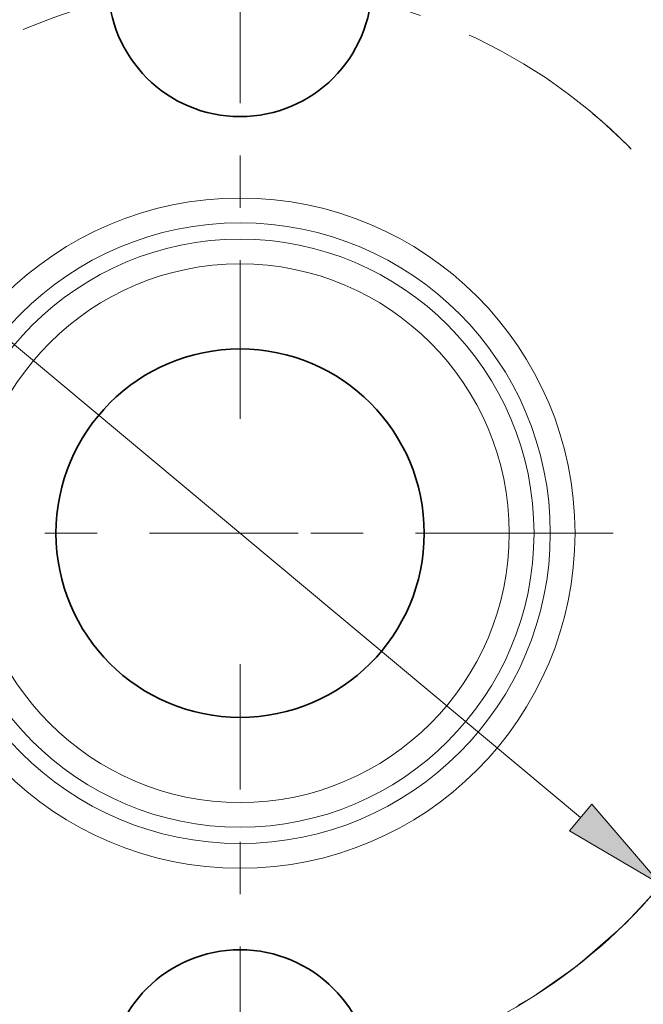
# Model space of a CAD drawing. Extents: x 0 to 10.8, y 0 to 8.3.
# Drawn here: x 3.1 to 4.3, y 4.8 to 6.7 of the extents above; entities that cross this region are included whole.
import ezdxf

# ---------------------------------------------------------------- set-up
doc = ezdxf.new("R2010")
doc.units = 0
doc.header["$MEASUREMENT"] = 0
doc.linetypes.add('DASHDOT', pattern=[18.5, 12, -3, 0.5, -3])
doc.layers.get('0').update_dxf_attribs({"lineweight": 13})

# ---------------------------------------------------------------- blocks, each defined once
blk = doc.blocks.new('BLOCK10')
at = {"color": 7, "lineweight": 13, "ltscale": 0.03937}
blk.add_line((-0.8138, 0.6792), (0.8138, -0.6792), dxfattribs=at)
blk.add_lwpolyline([(0.7871, -0.7112), (1.0058, -0.8393), (0.8405, -0.6472)], close=True, dxfattribs=at)
blk.add_arc((0, 0), 1.31, 247.6615, 324.4592, dxfattribs=at)
blk.add_solid([(0.7871, -0.7112), (1.0058, -0.8393), (0.7871, -0.7112), (0.8405, -0.6472)], dxfattribs=at)
blk = doc.blocks.new('BLOCK11')
at = {"color": 7, "linetype": 'DASHDOT', "lineweight": 13, "ltscale": 0.03937}
blk.add_line((-2.7586, 0), (0.1386, 0), dxfattribs=at)
blk = doc.blocks.new('BLOCK12')
at = {"color": 7, "linetype": 'DASHDOT', "lineweight": 13, "ltscale": 0.03937}
blk.add_line((0, 2.3471), (0, 0.2729), dxfattribs=at)
blk.add_arc((0, 0), 1.31, 44.6417, 135.3583, dxfattribs=at)
blk = doc.blocks.new('BLOCK13')
at = {"color": 7, "linetype": 'DASHDOT', "lineweight": 13, "ltscale": 0.03937}
blk.add_line((2.5862, 0), (0.0338, 0), dxfattribs=at)
blk.add_arc((0, 0), 1.31, 304.1832, 55.8168, dxfattribs=at)
blk = doc.blocks.new('BLOCK14')
at = {"color": 7, "linetype": 'DASHDOT', "lineweight": 13, "ltscale": 0.03937}
blk.add_line((0, -2.3073), (0, -0.3127), dxfattribs=at)
blk.add_arc((0, 0), 1.31, 226.3804, 313.6196, dxfattribs=at)

msp = doc.modelspace()

# ---------------------------------------------------------------- linework, layer by layer
at = {"color": 7, "lineweight": 35, "ltscale": 0.03937}
for centre, radius in [((3.4908, 5.7298), 1.5), ((3.4908, 6.7778), 0.252), ((3.4908, 5.7298), 0.352), ((3.4908, 4.6818), 0.252)]:
    msp.add_circle(centre, radius, dxfattribs=at)
at = {"color": 7, "lineweight": 13, "ltscale": 0.03937}
for radius in [0.6403, 0.593, 0.5619, 0.5146]:
    msp.add_circle((3.4908, 5.7298), radius, dxfattribs=at)

# ---------------------------------------------------------------- block references
at = {"lineweight": 0, "xscale": 0.8, "yscale": 0.8, "zscale": 0.8}
for name in ['BLOCK12', 'BLOCK11', 'BLOCK13', 'BLOCK10', 'BLOCK14']:
    msp.add_blockref(name, (3.4908, 5.7298), dxfattribs=at)

doc.saveas('drawing.dxf')
